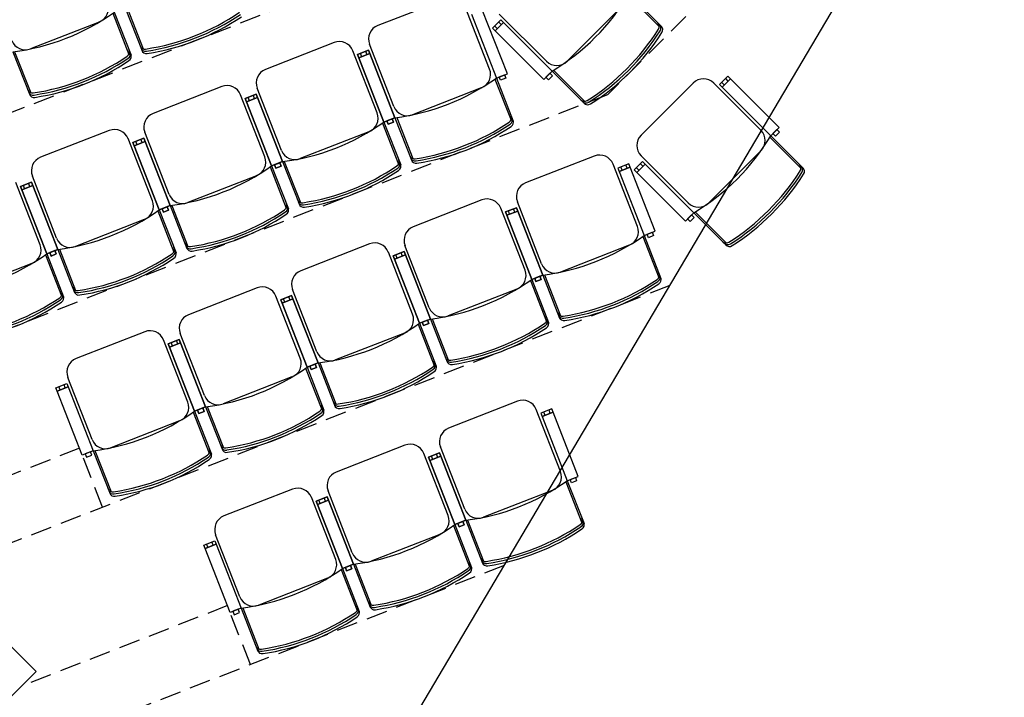
# Model space of a CAD drawing. Units: inches. Extents: x 518343 to 2243824, y -11696 to 771684.
# Drawn here: x 1144248 to 1148916, y 181174 to 184387 of the extents above; entities that cross this region are included whole.
import ezdxf

# ---------------------------------------------------------------- set-up
doc = ezdxf.new("R2010")
doc.units = ezdxf.units.IN
doc.header["$LTSCALE"] = 400
doc.header["$MEASUREMENT"] = 0
doc.linetypes.add('DASHED2', pattern=[0.375, 0.25, -0.125])
doc.layers.add('1-8', color=8, linetype='Continuous')
doc.layers.add('1-FURN', color=250, linetype='Continuous')

msp = doc.modelspace()

# ---------------------------------------------------------------- linework, layer by layer
at = {"layer": '1-8', "color": 250}
msp.add_lwpolyline([(1145109.1, 179370.2), (1149418.6, 186657.6), (1149768.3, 186511.8), (1149517.1, 187967.8), (1150059.7, 187741.6), (1153983.9, 194377.3)], dxfattribs=at)
at = {"layer": '1-8'}
msp.add_lwpolyline([(1144043.2, 181013.4), (1144326.1, 181296.2), (1144043.2, 181579.1), (1143760.4, 181296.2)], close=True, dxfattribs=at)
at = {"layer": '1-FURN', "linetype": 'DASHED2'}
for p, q in [((1149740.5, 186735.9), (1147035.4, 184030.9)), ((1146504.3, 184843.3), (1142133.7, 183135.1)), ((1147035.4, 184030.9), (1142867, 182401.7)), ((1147330.2, 183126.1), (1143600.4, 181668.3)), ((1144532.3, 182354.7), (1143368.8, 181899.9)), ((1144641.5, 182075.2), (1144532.3, 182354.7)), ((1146545.7, 181799.5), (1144333.7, 180935)), ((1145233.1, 181608.6), (1144261.4, 181228.8)), ((1145342.3, 181329.2), (1145233.1, 181608.6))]:
    msp.add_line(p, q, dxfattribs=at)
at = {"layer": '1-FURN'}
for p, q in [((1146271.5, 184486.3), (1145945.9, 184359)), ((1147133, 184501), (1147281, 184353)), ((1147137.1, 184508.1), (1147291.8, 184353.4)), ((1144748.9, 184442.3), (1144828.6, 184238.5)), ((1144757.1, 184443.2), (1144833.3, 184248.3)), ((1146475.9, 184152.7), (1146360.8, 184447.4)), ((1146560.1, 184130.2), (1146441.4, 184433.8)), ((1147090.3, 184437), (1146842.9, 184189.7)), ((1144690.3, 184417.1), (1144766.4, 184222.2)), ((1144696.9, 184422), (1144776.5, 184218.2)), ((1146389.4, 184413.5), (1146508.1, 184109.8)), ((1146490.1, 184346.1), (1146529.6, 184385.6)), ((1146745.8, 184189.7), (1146522, 184413.4)), ((1146529.6, 184385.6), (1146541.6, 184373.6)), ((1144625.5, 184375.7), (1144299.7, 184248.3)), ((1146502.1, 184334.1), (1146490.1, 184346.1)), ((1146512.4, 184344.4), (1146500.4, 184356.5)), ((1146541.6, 184373.6), (1146502.1, 184334.1)), ((1146502.1, 184334.1), (1146541.6, 184373.6)), ((1146732.6, 184103.6), (1146502.1, 184334.1)), ((1146531.2, 184363.2), (1146519.2, 184375.2)), ((1146541.6, 184373.6), (1146772.1, 184143.1)), ((1145738.7, 184278), (1145413.1, 184150.8)), ((1145943.1, 183944.4), (1145828, 184239.1)), ((1145850.4, 184221.1), (1145902.4, 184241.4)), ((1145902.4, 184241.4), (1145850.4, 184221.1)), ((1145902.4, 184241.4), (1145908.6, 184225.6)), ((1145908.6, 184225.6), (1145902.4, 184241.4)), ((1146021.9, 183975.2), (1145906.7, 184269.9)), ((1144216.1, 184234.1), (1144295.8, 184030.3)), ((1144224.3, 184235), (1144300.5, 184040.1)), ((1145856.6, 184205.2), (1145850.4, 184221.1)), ((1145850.4, 184221.1), (1145856.6, 184205.2)), ((1145908.6, 184225.6), (1145856.6, 184205.2)), ((1145856.6, 184205.2), (1145908.6, 184225.6)), ((1145908.6, 184225.6), (1145856.6, 184205.2)), ((1145856.6, 184205.2), (1145908.6, 184225.6)), ((1145975.3, 183901.6), (1145856.6, 184205.2)), ((1145856.6, 184205.2), (1145975.3, 183901.6)), ((1145870.2, 184210.6), (1145864.1, 184226.4)), ((1145870.2, 184210.6), (1145864.1, 184226.4)), ((1145895, 184220.2), (1145888.8, 184236.1)), ((1145895, 184220.2), (1145888.8, 184236.1)), ((1145908.6, 184225.6), (1146027.3, 183922)), ((1146027.3, 183922), (1145908.6, 184225.6)), ((1146779.2, 184147.2), (1146927.2, 183999.2)), ((1146501.4, 184105), (1146577.6, 183910.1)), ((1146508.1, 184109.8), (1146560.1, 184130.2)), ((1146508.1, 184109.8), (1146587.7, 183906.1)), ((1146521.7, 184115.2), (1146546.5, 184124.9)), ((1146527.9, 184099.2), (1146521.7, 184115.2)), ((1146552.7, 184108.9), (1146527.9, 184099.2)), ((1146546.5, 184124.9), (1146552.7, 184108.9)), ((1146772.1, 184143.1), (1146732.6, 184103.6)), ((1146761.8, 184132.7), (1146743, 184113.9)), ((1146743, 184113.9), (1146755.1, 184101.8)), ((1146755.1, 184101.8), (1146773.9, 184120.6)), ((1146773.9, 184120.6), (1146761.8, 184132.7)), ((1146772.1, 184143.1), (1146926.8, 183988.4)), ((1147605.8, 184118.4), (1147566.3, 184078.8)), ((1147617.9, 184106.3), (1147578.3, 184066.8)), ((1147578.3, 184066.8), (1147617.9, 184106.3)), ((1147607.5, 184096), (1147595.5, 184108)), ((1147617.9, 184106.3), (1147605.8, 184118.4)), ((1147848.4, 183875.8), (1147617.9, 184106.3)), ((1145205.9, 184069.8), (1144880.3, 183942.5)), ((1145489.1, 183767), (1145373.9, 184061.7)), ((1146436.7, 184063.6), (1146110.9, 183936.2)), ((1147441.1, 184086.2), (1147194, 183839)), ((1147762.2, 183862.7), (1147538.5, 184086.4)), ((1147566.3, 184078.8), (1147578.3, 184066.8)), ((1147588.7, 184077.2), (1147576.7, 184089.2)), ((1147578.3, 184066.8), (1147808.9, 183836.3)), ((1145410.3, 183736.2), (1145295.1, 184030.9)), ((1145317.6, 184012.8), (1145369.6, 184033.2)), ((1145369.6, 184033.2), (1145317.6, 184012.8)), ((1145323.8, 183997), (1145317.6, 184012.8)), ((1145317.6, 184012.8), (1145323.8, 183997)), ((1145375.8, 184017.3), (1145323.8, 183997)), ((1145323.8, 183997), (1145375.8, 184017.3)), ((1145375.8, 184017.3), (1145323.8, 183997)), ((1145323.8, 183997), (1145375.8, 184017.3)), ((1145337.4, 184002.3), (1145331.2, 184018.2)), ((1145337.4, 184002.3), (1145331.2, 184018.2)), ((1145362.2, 184012), (1145356, 184027.8)), ((1145362.2, 184012), (1145356, 184027.8)), ((1145369.6, 184033.2), (1145375.8, 184017.3)), ((1145375.8, 184017.3), (1145369.6, 184033.2)), ((1145375.8, 184017.3), (1145494.5, 183713.7)), ((1145494.5, 183713.7), (1145375.8, 184017.3)), ((1145442.4, 183693.4), (1145323.8, 183997)), ((1145323.8, 183997), (1145442.4, 183693.4)), ((1146027.3, 183922), (1145975.3, 183901.6)), ((1145975.3, 183901.6), (1146027.3, 183922)), ((1146013.7, 183916.6), (1145988.9, 183906.9)), ((1145988.9, 183906.9), (1146013.7, 183916.6)), ((1146019.9, 183900.7), (1146013.7, 183916.6)), ((1146013.7, 183916.6), (1146019.9, 183900.7)), ((1146027.3, 183922), (1146106.9, 183718.2)), ((1146035.5, 183922.9), (1146111.7, 183727.9)), ((1145968.6, 183896.8), (1146044.8, 183701.8)), ((1145975.3, 183901.6), (1146054.9, 183697.8)), ((1145988.9, 183906.9), (1145995.1, 183891)), ((1145995.1, 183891), (1145988.9, 183906.9)), ((1145995.1, 183891), (1146019.9, 183900.7)), ((1146019.9, 183900.7), (1145995.1, 183891)), ((1147808.9, 183836.3), (1147848.4, 183875.8)), ((1147819.2, 183846.7), (1147838, 183865.5)), ((1147838, 183865.5), (1147850.1, 183853.4)), ((1144673.1, 183861.5), (1144347.5, 183734.3)), ((1144877.5, 183528), (1144762.3, 183822.7)), ((1144784.8, 183804.6), (1144836.8, 183824.9)), ((1144836.8, 183824.9), (1144784.8, 183804.6)), ((1144829.4, 183803.8), (1144823.2, 183819.6)), ((1144829.4, 183803.8), (1144823.2, 183819.6)), ((1144836.8, 183824.9), (1144843, 183809.1)), ((1144843, 183809.1), (1144836.8, 183824.9)), ((1144956.3, 183558.7), (1144841.1, 183853.4)), ((1145903.9, 183855.3), (1145578.1, 183728)), ((1147804.7, 183829.2), (1147952.7, 183681.2)), ((1147808.9, 183836.3), (1147963.6, 183681.6)), ((1147831.3, 183834.6), (1147819.2, 183846.7)), ((1147850.1, 183853.4), (1147831.3, 183834.6)), ((1144791, 183788.8), (1144784.8, 183804.6)), ((1144784.8, 183804.6), (1144791, 183788.8)), ((1144843, 183809.1), (1144791, 183788.8)), ((1144791, 183788.8), (1144843, 183809.1)), ((1144843, 183809.1), (1144791, 183788.8)), ((1144791, 183788.8), (1144843, 183809.1)), ((1144909.6, 183485.1), (1144791, 183788.8)), ((1144791, 183788.8), (1144909.6, 183485.1)), ((1144804.6, 183794.1), (1144798.4, 183809.9)), ((1144804.6, 183794.1), (1144798.4, 183809.9)), ((1144843, 183809.1), (1144961.7, 183505.5)), ((1144961.7, 183505.5), (1144843, 183809.1)), ((1146972.3, 183740.2), (1146646.8, 183612.9)), ((1147417.5, 183517.9), (1147193.8, 183741.7)), ((1147762, 183765.3), (1147514.7, 183517.9)), ((1145435.8, 183688.5), (1145512, 183493.6)), ((1145494.5, 183713.7), (1145442.4, 183693.4)), ((1145442.4, 183693.4), (1145494.5, 183713.7)), ((1145442.4, 183693.4), (1145522.1, 183489.6)), ((1145480.8, 183708.4), (1145456.1, 183698.7)), ((1145456.1, 183698.7), (1145480.8, 183708.4)), ((1145456.1, 183698.7), (1145462.3, 183682.8)), ((1145462.3, 183682.8), (1145456.1, 183698.7)), ((1145462.3, 183682.8), (1145487.1, 183692.4)), ((1145487.1, 183692.4), (1145462.3, 183682.8)), ((1145487.1, 183692.4), (1145480.8, 183708.4)), ((1145480.8, 183708.4), (1145487.1, 183692.4)), ((1145494.5, 183713.7), (1145574.1, 183509.9)), ((1145502.6, 183714.7), (1145578.8, 183519.7)), ((1147176.7, 183406.6), (1147061.6, 183701.3)), ((1147136.1, 183703.6), (1147084, 183683.2)), ((1147084, 183683.2), (1147090.2, 183667.4)), ((1147142.2, 183687.7), (1147090.2, 183667.4)), ((1147090.2, 183667.4), (1147142.2, 183687.7)), ((1147103.8, 183672.7), (1147097.7, 183688.6)), ((1147128.6, 183682.4), (1147122.4, 183698.2)), ((1147142.2, 183687.7), (1147136.1, 183703.6)), ((1147260.9, 183384.1), (1147142.2, 183687.7)), ((1147161.8, 183674.3), (1147201.3, 183713.9)), ((1147184.2, 183672.7), (1147172.2, 183684.7)), ((1147213.4, 183701.8), (1147173.8, 183662.3)), ((1147173.8, 183662.3), (1147213.4, 183701.8)), ((1147203, 183691.5), (1147191, 183703.5)), ((1147201.3, 183713.9), (1147213.4, 183701.8)), ((1147213.4, 183701.8), (1147443.9, 183471.3)), ((1144423.4, 183350.5), (1144308.3, 183645.2)), ((1145371.1, 183647.1), (1145045.3, 183519.8)), ((1147090.2, 183667.4), (1147208.9, 183363.8)), ((1147173.8, 183662.3), (1147161.8, 183674.3)), ((1147404.4, 183431.8), (1147173.8, 183662.3)), ((1144344.7, 183319.7), (1144229.5, 183614.4)), ((1144252, 183596.4), (1144304, 183616.7)), ((1144304, 183616.7), (1144252, 183596.4)), ((1144258.2, 183580.5), (1144252, 183596.4)), ((1144252, 183596.4), (1144258.2, 183580.5)), ((1144310.2, 183600.9), (1144258.2, 183580.5)), ((1144258.2, 183580.5), (1144310.2, 183600.9)), ((1144310.2, 183600.9), (1144258.2, 183580.5)), ((1144258.2, 183580.5), (1144310.2, 183600.9)), ((1144271.8, 183585.9), (1144265.6, 183601.7)), ((1144271.8, 183585.9), (1144265.6, 183601.7)), ((1144296.6, 183595.5), (1144290.4, 183611.4)), ((1144296.6, 183595.5), (1144290.4, 183611.4)), ((1144304, 183616.7), (1144310.2, 183600.9)), ((1144310.2, 183600.9), (1144304, 183616.7)), ((1144310.2, 183600.9), (1144428.9, 183297.2)), ((1144428.9, 183297.2), (1144310.2, 183600.9)), ((1144376.8, 183276.9), (1144258.2, 183580.5)), ((1144258.2, 183580.5), (1144376.8, 183276.9)), ((1144961.7, 183505.5), (1144909.6, 183485.1)), ((1144909.6, 183485.1), (1144961.7, 183505.5)), ((1144948, 183500.1), (1144923.3, 183490.5)), ((1144923.3, 183490.5), (1144948, 183500.1)), ((1144923.3, 183490.5), (1144929.5, 183474.5)), ((1144929.5, 183474.5), (1144923.3, 183490.5)), ((1144954.3, 183484.2), (1144948, 183500.1)), ((1144948, 183500.1), (1144954.3, 183484.2)), ((1144961.7, 183505.5), (1145041.3, 183301.7)), ((1144969.8, 183506.4), (1145046, 183311.5)), ((1146439.5, 183531.9), (1146113.9, 183404.7)), ((1146643.9, 183198.4), (1146528.8, 183493.1)), ((1146551.2, 183475), (1146603.3, 183495.3)), ((1146603.3, 183495.3), (1146551.2, 183475)), ((1146595.8, 183474.2), (1146589.6, 183490)), ((1146595.8, 183474.2), (1146589.6, 183490)), ((1146603.3, 183495.3), (1146609.4, 183479.5)), ((1146609.4, 183479.5), (1146603.3, 183495.3)), ((1146722.7, 183229.1), (1146607.5, 183523.8)), ((1144903, 183480.3), (1144979.2, 183285.3)), ((1144909.6, 183485.1), (1144989.3, 183281.4)), ((1144929.5, 183474.5), (1144954.3, 183484.2)), ((1144954.3, 183484.2), (1144929.5, 183474.5)), ((1146557.4, 183459.2), (1146551.2, 183475)), ((1146551.2, 183475), (1146557.4, 183459.2)), ((1146609.4, 183479.5), (1146557.4, 183459.2)), ((1146557.4, 183459.2), (1146609.4, 183479.5)), ((1146609.4, 183479.5), (1146557.4, 183459.2)), ((1146557.4, 183459.2), (1146609.4, 183479.5)), ((1146676.1, 183155.5), (1146557.4, 183459.2)), ((1146557.4, 183459.2), (1146676.1, 183155.5)), ((1146571, 183464.5), (1146564.9, 183480.3)), ((1146571, 183464.5), (1146564.9, 183480.3)), ((1146609.4, 183479.5), (1146728.1, 183175.9)), ((1146728.1, 183175.9), (1146609.4, 183479.5)), ((1147443.9, 183471.3), (1147404.4, 183431.8)), ((1147433.5, 183461), (1147414.7, 183442.2)), ((1147426.8, 183430.1), (1147445.6, 183448.9)), ((1147445.6, 183448.9), (1147433.5, 183461)), ((1147443.9, 183471.3), (1147598.6, 183316.6)), ((1147451, 183475.5), (1147599, 183327.5)), ((1144838.3, 183438.9), (1144512.5, 183311.5)), ((1147414.7, 183442.2), (1147426.8, 183430.1)), ((1147202.2, 183358.9), (1147278.4, 183164)), ((1147208.9, 183363.8), (1147260.9, 183384.1)), ((1147208.9, 183363.8), (1147288.5, 183160)), ((1147222.5, 183369.1), (1147247.3, 183378.8)), ((1147228.8, 183353.2), (1147222.5, 183369.1)), ((1147253.5, 183362.8), (1147228.8, 183353.2)), ((1147247.3, 183378.8), (1147253.5, 183362.8)), ((1145906.7, 183323.7), (1145581.1, 183196.5)), ((1146189.9, 183020.9), (1146074.7, 183315.6)), ((1147137.5, 183317.5), (1146811.7, 183190.2)), ((1144370.2, 183272.1), (1144446.4, 183077.1)), ((1144428.9, 183297.2), (1144376.8, 183276.9)), ((1144376.8, 183276.9), (1144428.9, 183297.2)), ((1144376.8, 183276.9), (1144456.5, 183073.1)), ((1144415.2, 183291.9), (1144390.5, 183282.2)), ((1144390.5, 183282.2), (1144415.2, 183291.9)), ((1144390.5, 183282.2), (1144396.7, 183266.3)), ((1144396.7, 183266.3), (1144390.5, 183282.2)), ((1144396.7, 183266.3), (1144421.5, 183275.9)), ((1144421.5, 183275.9), (1144396.7, 183266.3)), ((1144421.5, 183275.9), (1144415.2, 183291.9)), ((1144415.2, 183291.9), (1144421.5, 183275.9)), ((1144428.9, 183297.2), (1144508.5, 183093.5)), ((1144437, 183298.2), (1144513.2, 183103.2)), ((1146111.1, 182990.1), (1145995.9, 183284.8)), ((1146018.4, 183266.8), (1146070.4, 183287.1)), ((1146070.4, 183287.1), (1146018.4, 183266.8)), ((1146024.6, 183250.9), (1146018.4, 183266.8)), ((1146018.4, 183266.8), (1146024.6, 183250.9)), ((1146076.6, 183271.3), (1146024.6, 183250.9)), ((1146024.6, 183250.9), (1146076.6, 183271.3)), ((1146076.6, 183271.3), (1146024.6, 183250.9)), ((1146024.6, 183250.9), (1146076.6, 183271.3)), ((1146038.2, 183256.3), (1146032, 183272.1)), ((1146038.2, 183256.3), (1146032, 183272.1)), ((1146063, 183265.9), (1146056.8, 183281.8)), ((1146063, 183265.9), (1146056.8, 183281.8)), ((1146070.4, 183287.1), (1146076.6, 183271.3)), ((1146076.6, 183271.3), (1146070.4, 183287.1)), ((1146076.6, 183271.3), (1146195.3, 182967.6)), ((1146195.3, 182967.6), (1146076.6, 183271.3)), ((1144305.4, 183230.6), (1143979.6, 183103.3)), ((1146143.3, 182947.3), (1146024.6, 183250.9)), ((1146024.6, 183250.9), (1146143.3, 182947.3)), ((1146728.1, 183175.9), (1146676.1, 183155.5)), ((1146676.1, 183155.5), (1146728.1, 183175.9)), ((1146714.5, 183170.5), (1146689.7, 183160.9)), ((1146689.7, 183160.9), (1146714.5, 183170.5)), ((1146720.7, 183154.6), (1146714.5, 183170.5)), ((1146714.5, 183170.5), (1146720.7, 183154.6)), ((1146728.1, 183175.9), (1146807.7, 182972.1)), ((1146736.3, 183176.8), (1146812.5, 182981.9)), ((1146669.4, 183150.7), (1146745.6, 182955.7)), ((1146676.1, 183155.5), (1146755.7, 182951.8)), ((1146689.7, 183160.9), (1146695.9, 183144.9)), ((1146695.9, 183144.9), (1146689.7, 183160.9)), ((1146695.9, 183144.9), (1146720.7, 183154.6)), ((1146720.7, 183154.6), (1146695.9, 183144.9)), ((1145373.9, 183115.5), (1145048.3, 182988.2)), ((1145578.3, 182781.9), (1145463.1, 183076.6)), ((1145485.6, 183058.5), (1145537.6, 183078.9)), ((1145537.6, 183078.9), (1145485.6, 183058.5)), ((1145530.2, 183057.7), (1145524, 183073.5)), ((1145530.2, 183057.7), (1145524, 183073.5)), ((1145537.6, 183078.9), (1145543.8, 183063)), ((1145543.8, 183063), (1145537.6, 183078.9)), ((1145657.1, 182812.7), (1145541.9, 183107.4)), ((1146604.7, 183109.3), (1146278.9, 182981.9)), ((1145491.8, 183042.7), (1145485.6, 183058.5)), ((1145485.6, 183058.5), (1145491.8, 183042.7)), ((1145543.8, 183063), (1145491.8, 183042.7)), ((1145491.8, 183042.7), (1145543.8, 183063)), ((1145543.8, 183063), (1145491.8, 183042.7)), ((1145491.8, 183042.7), (1145543.8, 183063)), ((1145610.4, 182739), (1145491.8, 183042.7)), ((1145491.8, 183042.7), (1145610.4, 182739)), ((1145505.4, 183048), (1145499.2, 183063.8)), ((1145505.4, 183048), (1145499.2, 183063.8)), ((1145543.8, 183063), (1145662.5, 182759.4)), ((1145662.5, 182759.4), (1145543.8, 183063)), ((1146136.6, 182942.5), (1146212.8, 182747.5)), ((1146195.3, 182967.6), (1146143.3, 182947.3)), ((1146143.3, 182947.3), (1146195.3, 182967.6)), ((1146143.3, 182947.3), (1146222.9, 182743.5)), ((1146181.6, 182962.3), (1146156.9, 182952.6)), ((1146156.9, 182952.6), (1146181.6, 182962.3)), ((1146156.9, 182952.6), (1146163.1, 182936.7)), ((1146163.1, 182936.7), (1146156.9, 182952.6)), ((1146163.1, 182936.7), (1146187.9, 182946.4)), ((1146187.9, 182946.4), (1146163.1, 182936.7)), ((1146187.9, 182946.4), (1146181.6, 182962.3)), ((1146181.6, 182962.3), (1146187.9, 182946.4)), ((1146195.3, 182967.6), (1146274.9, 182763.9)), ((1146203.5, 182968.6), (1146279.6, 182773.6)), ((1144841, 182907.2), (1144515.5, 182780)), ((1145124.2, 182604.4), (1145009.1, 182899.1)), ((1146071.9, 182901), (1145746.1, 182773.7)), ((1145045.5, 182573.6), (1144930.3, 182868.3)), ((1144952.8, 182850.3), (1145004.8, 182870.6)), ((1145004.8, 182870.6), (1144952.8, 182850.3)), ((1144959, 182834.4), (1144952.8, 182850.3)), ((1144952.8, 182850.3), (1144959, 182834.4)), ((1145011, 182854.8), (1144959, 182834.4)), ((1144959, 182834.4), (1145011, 182854.8)), ((1145011, 182854.8), (1144959, 182834.4)), ((1144959, 182834.4), (1145011, 182854.8)), ((1144972.6, 182839.8), (1144966.4, 182855.6)), ((1144972.6, 182839.8), (1144966.4, 182855.6)), ((1144997.4, 182849.4), (1144991.2, 182865.3)), ((1144997.4, 182849.4), (1144991.2, 182865.3)), ((1145004.8, 182870.6), (1145011, 182854.8)), ((1145011, 182854.8), (1145004.8, 182870.6)), ((1145011, 182854.8), (1145129.7, 182551.1)), ((1145129.7, 182551.1), (1145011, 182854.8)), ((1145077.6, 182530.8), (1144959, 182834.4)), ((1144959, 182834.4), (1145077.6, 182530.8)), ((1145662.5, 182759.4), (1145610.4, 182739)), ((1145610.4, 182739), (1145662.5, 182759.4)), ((1145648.8, 182754.1), (1145624.1, 182744.4)), ((1145624.1, 182744.4), (1145648.8, 182754.1)), ((1145624.1, 182744.4), (1145630.3, 182728.4)), ((1145630.3, 182728.4), (1145624.1, 182744.4)), ((1145655.1, 182738.1), (1145648.8, 182754.1)), ((1145648.8, 182754.1), (1145655.1, 182738.1)), ((1145662.5, 182759.4), (1145742.1, 182555.6)), ((1145670.6, 182760.3), (1145746.8, 182565.4)), ((1145603.8, 182734.2), (1145680, 182539.3)), ((1145610.4, 182739), (1145690.1, 182535.3)), ((1145630.3, 182728.4), (1145655.1, 182738.1)), ((1145655.1, 182738.1), (1145630.3, 182728.4)), ((1144420, 182642), (1144472, 182662.4)), ((1144464.6, 182641.2), (1144458.4, 182657)), ((1144472, 182662.4), (1144478.2, 182646.5)), ((1144591.4, 182396.2), (1144476.3, 182690.9)), ((1145539.1, 182692.8), (1145213.3, 182565.4)), ((1144426.2, 182626.2), (1144420, 182642)), ((1144478.2, 182646.5), (1144426.2, 182626.2)), ((1144426.2, 182626.2), (1144478.2, 182646.5)), ((1144544.8, 182322.6), (1144426.2, 182626.2)), ((1144439.8, 182631.5), (1144433.6, 182647.4)), ((1144478.2, 182646.5), (1144596.9, 182342.9)), ((1146607.5, 182577.6), (1146281.9, 182450.4)), ((1145071, 182526), (1145147.2, 182331)), ((1145129.7, 182551.1), (1145077.6, 182530.8)), ((1145077.6, 182530.8), (1145129.7, 182551.1)), ((1145077.6, 182530.8), (1145157.3, 182327)), ((1145116, 182545.8), (1145091.3, 182536.1)), ((1145091.3, 182536.1), (1145116, 182545.8)), ((1145091.3, 182536.1), (1145097.5, 182520.2)), ((1145097.5, 182520.2), (1145091.3, 182536.1)), ((1145097.5, 182520.2), (1145122.3, 182529.9)), ((1145122.3, 182529.9), (1145097.5, 182520.2)), ((1145122.3, 182529.9), (1145116, 182545.8)), ((1145116, 182545.8), (1145122.3, 182529.9)), ((1145129.7, 182551.1), (1145209.3, 182347.4)), ((1145137.8, 182552.1), (1145214, 182357.1)), ((1146811.9, 182244), (1146696.7, 182538.7)), ((1146771.2, 182541), (1146719.2, 182520.7)), ((1146719.2, 182520.7), (1146725.4, 182504.8)), ((1146777.4, 182525.2), (1146725.4, 182504.8)), ((1146725.4, 182504.8), (1146777.4, 182525.2)), ((1146739, 182510.2), (1146732.8, 182526)), ((1146763.8, 182519.8), (1146757.6, 182535.7)), ((1146777.4, 182525.2), (1146771.2, 182541)), ((1146896.1, 182221.5), (1146777.4, 182525.2)), ((1145006.3, 182484.5), (1144680.4, 182357.2)), ((1146725.4, 182504.8), (1146844.1, 182201.2)), ((1144596.9, 182342.9), (1144544.8, 182322.6)), ((1144583.2, 182337.6), (1144558.5, 182327.9)), ((1144558.5, 182327.9), (1144564.7, 182312)), ((1144589.5, 182321.6), (1144583.2, 182337.6)), ((1144596.9, 182342.9), (1144676.5, 182139.1)), ((1144605, 182343.9), (1144681.2, 182148.9)), ((1146074.7, 182369.4), (1145749.1, 182242.1)), ((1146279.1, 182035.8), (1146163.9, 182330.5)), ((1146186.4, 182312.4), (1146238.4, 182332.8)), ((1146238.4, 182332.8), (1146186.4, 182312.4)), ((1146231, 182311.6), (1146224.8, 182327.4)), ((1146231, 182311.6), (1146224.8, 182327.4)), ((1146238.4, 182332.8), (1146244.6, 182316.9)), ((1146244.6, 182316.9), (1146238.4, 182332.8)), ((1146357.9, 182066.6), (1146242.7, 182361.3)), ((1144564.7, 182312), (1144589.5, 182321.6)), ((1146192.6, 182296.6), (1146186.4, 182312.4)), ((1146186.4, 182312.4), (1146192.6, 182296.6)), ((1146244.6, 182316.9), (1146192.6, 182296.6)), ((1146192.6, 182296.6), (1146244.6, 182316.9)), ((1146244.6, 182316.9), (1146192.6, 182296.6)), ((1146192.6, 182296.6), (1146244.6, 182316.9)), ((1146311.2, 181993), (1146192.6, 182296.6)), ((1146192.6, 182296.6), (1146311.2, 181993)), ((1146206.2, 182301.9), (1146200, 182317.8)), ((1146206.2, 182301.9), (1146200, 182317.8)), ((1146244.6, 182316.9), (1146363.3, 182013.3)), ((1146363.3, 182013.3), (1146244.6, 182316.9)), ((1146837.4, 182196.4), (1146913.6, 182001.4)), ((1146844.1, 182201.2), (1146896.1, 182221.5)), ((1146844.1, 182201.2), (1146923.7, 181997.4)), ((1146857.7, 182206.5), (1146882.5, 182216.2)), ((1146863.9, 182190.6), (1146857.7, 182206.5)), ((1146888.7, 182200.3), (1146863.9, 182190.6)), ((1146882.5, 182216.2), (1146888.7, 182200.3)), ((1145541.9, 182161.1), (1145216.3, 182033.9)), ((1145825, 181858.3), (1145709.9, 182153)), ((1146772.7, 182154.9), (1146446.9, 182027.6)), ((1145746.3, 181827.6), (1145631.1, 182122.3)), ((1145653.6, 182104.2), (1145705.6, 182124.5)), ((1145705.6, 182124.5), (1145653.6, 182104.2)), ((1145659.8, 182088.4), (1145653.6, 182104.2)), ((1145653.6, 182104.2), (1145659.8, 182088.4)), ((1145711.8, 182108.7), (1145659.8, 182088.4)), ((1145659.8, 182088.4), (1145711.8, 182108.7)), ((1145711.8, 182108.7), (1145659.8, 182088.4)), ((1145659.8, 182088.4), (1145711.8, 182108.7)), ((1145673.4, 182093.7), (1145667.2, 182109.5)), ((1145673.4, 182093.7), (1145667.2, 182109.5)), ((1145698.2, 182103.4), (1145692, 182119.2)), ((1145698.2, 182103.4), (1145692, 182119.2)), ((1145705.6, 182124.5), (1145711.8, 182108.7)), ((1145711.8, 182108.7), (1145705.6, 182124.5)), ((1145711.8, 182108.7), (1145830.5, 181805.1)), ((1145830.5, 181805.1), (1145711.8, 182108.7)), ((1145778.4, 181784.7), (1145659.8, 182088.4)), ((1145659.8, 182088.4), (1145778.4, 181784.7)), ((1146363.3, 182013.3), (1146311.2, 181993)), ((1146311.2, 181993), (1146363.3, 182013.3)), ((1146349.6, 182008), (1146324.9, 181998.3)), ((1146324.9, 181998.3), (1146349.6, 182008)), ((1146324.9, 181998.3), (1146331.1, 181982.4)), ((1146331.1, 181982.4), (1146324.9, 181998.3)), ((1146355.9, 181992), (1146349.6, 182008)), ((1146349.6, 182008), (1146355.9, 181992)), ((1146363.3, 182013.3), (1146442.9, 181809.5)), ((1146371.4, 182014.3), (1146447.6, 181819.3)), ((1146304.6, 181988.1), (1146380.8, 181793.2)), ((1146311.2, 181993), (1146390.9, 181789.2)), ((1146331.1, 181982.4), (1146355.9, 181992)), ((1146355.9, 181992), (1146331.1, 181982.4)), ((1145120.8, 181895.9), (1145172.8, 181916.3)), ((1145165.4, 181895.1), (1145159.2, 181911)), ((1145172.8, 181916.3), (1145179, 181900.5)), ((1145292.2, 181650.1), (1145177.1, 181944.8)), ((1146239.9, 181946.7), (1145914.1, 181819.4)), ((1145127, 181880.1), (1145120.8, 181895.9)), ((1145179, 181900.5), (1145127, 181880.1)), ((1145127, 181880.1), (1145179, 181900.5)), ((1145245.6, 181576.5), (1145127, 181880.1)), ((1145140.6, 181885.4), (1145134.4, 181901.3)), ((1145179, 181900.5), (1145297.7, 181596.8)), ((1145771.8, 181779.9), (1145848, 181584.9)), ((1145830.5, 181805.1), (1145778.4, 181784.7)), ((1145778.4, 181784.7), (1145830.5, 181805.1)), ((1145778.4, 181784.7), (1145858.1, 181581)), ((1145816.8, 181799.7), (1145792.1, 181790.1)), ((1145792.1, 181790.1), (1145816.8, 181799.7)), ((1145792.1, 181790.1), (1145798.3, 181774.1)), ((1145798.3, 181774.1), (1145792.1, 181790.1)), ((1145798.3, 181774.1), (1145823.1, 181783.8)), ((1145823.1, 181783.8), (1145798.3, 181774.1)), ((1145823.1, 181783.8), (1145816.8, 181799.7)), ((1145816.8, 181799.7), (1145823.1, 181783.8)), ((1145830.5, 181805.1), (1145910.1, 181601.3)), ((1145838.6, 181806), (1145914.8, 181611.1)), ((1145707.1, 181738.4), (1145381.2, 181611.1)), ((1145297.7, 181596.8), (1145245.6, 181576.5)), ((1145284, 181591.5), (1145259.3, 181581.8)), ((1145259.3, 181581.8), (1145265.5, 181565.9)), ((1145290.3, 181575.5), (1145284, 181591.5)), ((1145297.7, 181596.8), (1145377.3, 181393.1)), ((1145305.8, 181597.8), (1145382, 181402.8)), ((1145265.5, 181565.9), (1145290.3, 181575.5))]:
    msp.add_line(p, q, dxfattribs=at)
for centre, radius, start, end in [((1146224.5, 185055.7), 1064.3, 300.9658, 329.0342), ((1144600.8, 184439.8), 68.7, 291.3474, 21.3474), ((1144080.7, 185289.7), 1064.3, 277.3131, 305.3816), ((1144683.1, 185319.7), 1084.2, 278.5901, 304.1047), ((1144687, 185309.8), 1084.2, 278.5901, 304.1047), ((1144691.3, 185298.7), 1084.2, 278.5901, 304.1047), ((1145971, 184295), 68.7, 111.3474, 201.3474), ((1146359.8, 184920.3), 1084.2, 302.2427, 327.7573), ((1146367.3, 184912.9), 1084.2, 302.2427, 327.7573), ((1147258.7, 184355), 22.4, 324.3539, 50.4018), ((1147266.1, 184347.5), 22.4, 324.3539, 50.4018), ((1147274.5, 184339.1), 22.4, 324.3539, 50.4018), ((1144274.7, 184312.3), 68.7, 201.3474, 291.3474), ((1146375.7, 184904.5), 1084.2, 302.2427, 327.7573), ((1144746.8, 184233), 22.4, 300.7013, 26.7492), ((1144840.4, 184269.5), 22.4, 195.9455, 281.9934), ((1144844.3, 184259.7), 22.4, 195.9455, 281.9934), ((1144848.6, 184248.6), 22.4, 195.9455, 281.9934), ((1145763.7, 184214), 68.7, 21.3474, 111.3474), ((1144150.3, 185111.4), 1084.2, 278.5901, 304.1047), ((1144154.2, 185101.6), 1084.2, 278.5901, 304.1047), ((1144158.5, 185090.5), 1084.2, 278.5901, 304.1047), ((1144750.6, 184223.1), 22.4, 300.7013, 26.7492), ((1144755, 184212), 22.4, 300.7013, 26.7492), ((1145438.2, 184086.8), 68.7, 111.3474, 201.3474), ((1146411.9, 184127.7), 68.7, 291.3474, 21.3474), ((1146794.4, 184238.3), 68.7, 225, 315), ((1145891.8, 184977.6), 1064.3, 277.3131, 305.3816), ((1147489.7, 184037.6), 68.7, 45, 135), ((1144307.6, 184061.3), 22.4, 195.9455, 281.9934), ((1145230.9, 184005.8), 68.7, 21.3474, 111.3474), ((1144311.5, 184051.5), 22.4, 195.9455, 281.9934), ((1144315.8, 184040.4), 22.4, 195.9455, 281.9934), ((1146925.2, 184021.5), 22.4, 219.5982, 305.6461), ((1146085.9, 184000.2), 68.7, 201.3474, 291.3474), ((1146932.7, 184014.1), 22.4, 219.5982, 305.6461), ((1146941.1, 184005.6), 22.4, 219.5982, 305.6461), ((1144905.3, 183878.6), 68.7, 111.3474, 201.3474), ((1145879.1, 183919.4), 68.7, 291.3474, 21.3474), ((1146558, 183920.8), 22.4, 300.7013, 26.7492), ((1146561.8, 183911), 22.4, 300.7013, 26.7492), ((1146566.2, 183899.9), 22.4, 300.7013, 26.7492), ((1144698.1, 183797.5), 68.7, 21.3474, 111.3474), ((1145359, 184769.3), 1064.3, 277.3131, 305.3816), ((1145961.5, 184799.3), 1084.2, 278.5901, 304.1047), ((1145965.3, 184789.5), 1084.2, 278.5901, 304.1047), ((1145969.7, 184778.4), 1084.2, 278.5901, 304.1047), ((1147242.6, 183790.5), 68.7, 135, 225), ((1146896.3, 184383.9), 1064.3, 300.9658, 329.0342), ((1147713.7, 183814.1), 68.7, 315, 45), ((1144372.5, 183670.3), 68.7, 111.3474, 201.3474), ((1145346.3, 183711.2), 68.7, 291.3474, 21.3474), ((1145553.1, 183792), 68.7, 201.3474, 291.3474), ((1146118.8, 183749.2), 22.4, 195.9455, 281.9934), ((1146122.6, 183739.3), 22.4, 195.9455, 281.9934), ((1146997.3, 183676.2), 68.7, 21.3474, 111.3474), ((1144826.2, 184561.1), 1064.3, 277.3131, 305.3816), ((1145428.7, 184591.1), 1084.2, 278.5901, 304.1047), ((1145432.5, 184581.2), 1084.2, 278.5901, 304.1047), ((1146025.2, 183712.6), 22.4, 300.7013, 26.7492), ((1146029, 183702.8), 22.4, 300.7013, 26.7492), ((1146033.3, 183691.7), 22.4, 300.7013, 26.7492), ((1146127, 183728.3), 22.4, 195.9455, 281.9934), ((1147930.4, 183683.2), 22.4, 324.3539, 50.4018), ((1147937.9, 183675.7), 22.4, 324.3539, 50.4018), ((1147946.3, 183667.3), 22.4, 324.3539, 50.4018), ((1145436.9, 184570.2), 1084.2, 278.5901, 304.1047), ((1147031.6, 184248.6), 1084.2, 302.2427, 327.7573), ((1147039.1, 184241.1), 1084.2, 302.2427, 327.7573), ((1147047.5, 184232.7), 1084.2, 302.2427, 327.7573), ((1146671.8, 183549), 68.7, 111.3474, 201.3474), ((1145020.2, 183583.7), 68.7, 201.3474, 291.3474), ((1146464.5, 183467.9), 68.7, 21.3474, 111.3474), ((1144813.5, 183503), 68.7, 291.3474, 21.3474), ((1145492.4, 183504.4), 22.4, 300.7013, 26.7492), ((1145496.2, 183494.5), 22.4, 300.7013, 26.7492), ((1145500.5, 183483.4), 22.4, 300.7013, 26.7492), ((1145586, 183541), 22.4, 195.9455, 281.9934), ((1145589.8, 183531.1), 22.4, 195.9455, 281.9934), ((1145594.2, 183520), 22.4, 195.9455, 281.9934), ((1147466.1, 183566.5), 68.7, 225, 315), ((1144293.4, 184352.8), 1064.3, 277.3131, 305.3816), ((1144895.9, 184382.8), 1084.2, 278.5901, 304.1047), ((1144899.7, 184373), 1084.2, 278.5901, 304.1047), ((1144904.1, 184361.9), 1084.2, 278.5901, 304.1047), ((1146139, 183340.7), 68.7, 111.3474, 201.3474), ((1147112.7, 183381.6), 68.7, 291.3474, 21.3474), ((1144487.4, 183375.5), 68.7, 201.3474, 291.3474), ((1146592.6, 184231.5), 1064.3, 277.3131, 305.3816), ((1144280.7, 183294.7), 68.7, 291.3474, 21.3474), ((1144959.6, 183296.1), 22.4, 300.7013, 26.7492), ((1145053.2, 183332.7), 22.4, 195.9455, 281.9934), ((1145057, 183322.9), 22.4, 195.9455, 281.9934), ((1145061.3, 183311.8), 22.4, 195.9455, 281.9934), ((1145931.7, 183259.7), 68.7, 21.3474, 111.3474), ((1147597, 183349.8), 22.4, 219.5982, 305.6461), ((1147604.4, 183342.3), 22.4, 219.5982, 305.6461), ((1147612.9, 183333.9), 22.4, 219.5982, 305.6461), ((1143760.6, 184144.6), 1064.3, 277.3131, 305.3816), ((1144363.1, 184174.6), 1084.2, 278.5901, 304.1047), ((1144366.9, 184164.8), 1084.2, 278.5901, 304.1047), ((1144963.4, 183286.3), 22.4, 300.7013, 26.7492), ((1144967.7, 183275.2), 22.4, 300.7013, 26.7492), ((1144371.2, 184153.7), 1084.2, 278.5901, 304.1047), ((1146786.7, 183254.1), 68.7, 201.3474, 291.3474), ((1145606.1, 183132.5), 68.7, 111.3474, 201.3474), ((1146579.9, 183173.4), 68.7, 291.3474, 21.3474), ((1147258.8, 183174.8), 22.4, 300.7013, 26.7492), ((1147262.6, 183164.9), 22.4, 300.7013, 26.7492), ((1147267, 183153.8), 22.4, 300.7013, 26.7492), ((1144520.4, 183124.5), 22.4, 195.9455, 281.9934), ((1145398.9, 183051.5), 68.7, 21.3474, 111.3474), ((1146059.8, 184023.2), 1064.3, 277.3131, 305.3816), ((1146662.3, 184053.2), 1084.2, 278.5901, 304.1047), ((1146666.1, 184043.4), 1084.2, 278.5901, 304.1047), ((1146670.5, 184032.3), 1084.2, 278.5901, 304.1047), ((1144426.7, 183087.9), 22.4, 300.7013, 26.7492), ((1144430.6, 183078), 22.4, 300.7013, 26.7492), ((1144434.9, 183067), 22.4, 300.7013, 26.7492), ((1144524.2, 183114.6), 22.4, 195.9455, 281.9934), ((1144528.5, 183103.5), 22.4, 195.9455, 281.9934), ((1143830.3, 183966.4), 1084.2, 278.5901, 304.1047), ((1143834.1, 183956.5), 1084.2, 278.5901, 304.1047), ((1143838.4, 183945.4), 1084.2, 278.5901, 304.1047), ((1145073.3, 182924.2), 68.7, 111.3474, 201.3474), ((1146047.1, 182965.1), 68.7, 291.3474, 21.3474), ((1146253.9, 183045.9), 68.7, 201.3474, 291.3474), ((1146726, 182966.5), 22.4, 300.7013, 26.7492), ((1146819.6, 183003.1), 22.4, 195.9455, 281.9934), ((1146823.4, 182993.3), 22.4, 195.9455, 281.9934), ((1145527, 183815), 1064.3, 277.3131, 305.3816), ((1146129.5, 183845), 1084.2, 278.5901, 304.1047), ((1146133.3, 183835.2), 1084.2, 278.5901, 304.1047), ((1146729.8, 182956.7), 22.4, 300.7013, 26.7492), ((1146734.2, 182945.6), 22.4, 300.7013, 26.7492), ((1146827.8, 182982.2), 22.4, 195.9455, 281.9934), ((1144866.1, 182843.2), 68.7, 21.3474, 111.3474), ((1146137.7, 183824.1), 1084.2, 278.5901, 304.1047), ((1145721.1, 182837.7), 68.7, 201.3474, 291.3474), ((1144540.5, 182716), 68.7, 111.3474, 201.3474), ((1145514.3, 182756.9), 68.7, 291.3474, 21.3474), ((1146193.2, 182758.3), 22.4, 300.7013, 26.7492), ((1146197, 182748.4), 22.4, 300.7013, 26.7492), ((1146201.3, 182737.4), 22.4, 300.7013, 26.7492), ((1146286.8, 182794.9), 22.4, 195.9455, 281.9934), ((1146290.6, 182785), 22.4, 195.9455, 281.9934), ((1146295, 182773.9), 22.4, 195.9455, 281.9934), ((1144994.2, 183606.8), 1064.3, 277.3131, 305.3816), ((1145596.7, 183636.8), 1084.2, 278.5901, 304.1047), ((1145600.5, 183626.9), 1084.2, 278.5901, 304.1047), ((1145604.9, 183615.8), 1084.2, 278.5901, 304.1047), ((1145188.2, 182629.4), 68.7, 201.3474, 291.3474), ((1144981.5, 182548.6), 68.7, 291.3474, 21.3474), ((1145660.4, 182550), 22.4, 300.7013, 26.7492), ((1145754, 182586.6), 22.4, 195.9455, 281.9934), ((1145757.8, 182576.8), 22.4, 195.9455, 281.9934), ((1145762.1, 182565.7), 22.4, 195.9455, 281.9934), ((1146632.5, 182513.6), 68.7, 21.3474, 111.3474), ((1144461.4, 183398.5), 1064.3, 277.3131, 305.3816), ((1145063.9, 183428.5), 1084.2, 278.5901, 304.1047), ((1145067.7, 183418.7), 1084.2, 278.5901, 304.1047), ((1145072, 183407.6), 1084.2, 278.5901, 304.1047), ((1145664.2, 182540.2), 22.4, 300.7013, 26.7492), ((1145668.5, 182529.1), 22.4, 300.7013, 26.7492), ((1146306.9, 182386.4), 68.7, 111.3474, 201.3474), ((1144655.4, 182421.2), 68.7, 201.3474, 291.3474), ((1145221.2, 182378.4), 22.4, 195.9455, 281.9934), ((1146099.7, 182305.4), 68.7, 21.3474, 111.3474), ((1145127.5, 182341.8), 22.4, 300.7013, 26.7492), ((1145131.4, 182332), 22.4, 300.7013, 26.7492), ((1145135.7, 182320.9), 22.4, 300.7013, 26.7492), ((1145225, 182368.5), 22.4, 195.9455, 281.9934), ((1145229.3, 182357.5), 22.4, 195.9455, 281.9934), ((1144531.1, 183220.3), 1084.2, 278.5901, 304.1047), ((1144534.9, 183210.4), 1084.2, 278.5901, 304.1047), ((1144539.2, 183199.4), 1084.2, 278.5901, 304.1047), ((1145774.1, 182178.1), 68.7, 111.3474, 201.3474), ((1146747.9, 182219), 68.7, 291.3474, 21.3474), ((1146227.8, 183068.9), 1064.3, 277.3131, 305.3816), ((1144688.3, 182170.1), 22.4, 195.9455, 281.9934), ((1144692.2, 182160.3), 22.4, 195.9455, 281.9934), ((1144696.5, 182149.2), 22.4, 195.9455, 281.9934), ((1145566.9, 182097.1), 68.7, 21.3474, 111.3474), ((1146421.9, 182091.6), 68.7, 201.3474, 291.3474), ((1145241.3, 181969.9), 68.7, 111.3474, 201.3474), ((1146215.1, 182010.8), 68.7, 291.3474, 21.3474), ((1146894, 182012.2), 22.4, 300.7013, 26.7492), ((1146897.8, 182002.4), 22.4, 300.7013, 26.7492), ((1146902.1, 181991.3), 22.4, 300.7013, 26.7492), ((1145695, 182860.7), 1064.3, 277.3131, 305.3816), ((1146297.5, 182890.7), 1084.2, 278.5901, 304.1047), ((1146301.3, 182880.8), 1084.2, 278.5901, 304.1047), ((1146305.7, 182869.8), 1084.2, 278.5901, 304.1047), ((1145889, 181883.3), 68.7, 201.3474, 291.3474), ((1145682.3, 181802.5), 68.7, 291.3474, 21.3474), ((1146361.2, 181804), 22.4, 300.7013, 26.7492), ((1146454.8, 181840.5), 22.4, 195.9455, 281.9934), ((1146458.6, 181830.7), 22.4, 195.9455, 281.9934), ((1146462.9, 181819.6), 22.4, 195.9455, 281.9934), ((1145162.2, 182652.4), 1064.3, 277.3131, 305.3816), ((1145764.7, 182682.4), 1084.2, 278.5901, 304.1047), ((1145768.5, 182672.6), 1084.2, 278.5901, 304.1047), ((1145772.9, 182661.5), 1084.2, 278.5901, 304.1047), ((1146365, 181794.1), 22.4, 300.7013, 26.7492), ((1146369.3, 181783), 22.4, 300.7013, 26.7492), ((1145356.2, 181675.1), 68.7, 201.3474, 291.3474), ((1145922, 181632.3), 22.4, 195.9455, 281.9934), ((1145231.9, 182474.2), 1084.2, 278.5901, 304.1047), ((1145828.3, 181595.7), 22.4, 300.7013, 26.7492), ((1145832.2, 181585.9), 22.4, 300.7013, 26.7492), ((1145836.5, 181574.8), 22.4, 300.7013, 26.7492), ((1145925.8, 181622.5), 22.4, 195.9455, 281.9934), ((1145930.1, 181611.4), 22.4, 195.9455, 281.9934), ((1145235.7, 182464.3), 1084.2, 278.5901, 304.1047), ((1145240, 182453.3), 1084.2, 278.5901, 304.1047), ((1145389.2, 181424.1), 22.4, 195.9455, 281.9934), ((1145393, 181414.2), 22.4, 195.9455, 281.9934), ((1145397.3, 181403.1), 22.4, 195.9455, 281.9934)]:
    msp.add_arc(centre, radius, start, end, dxfattribs=at)

doc.saveas('drawing.dxf')
